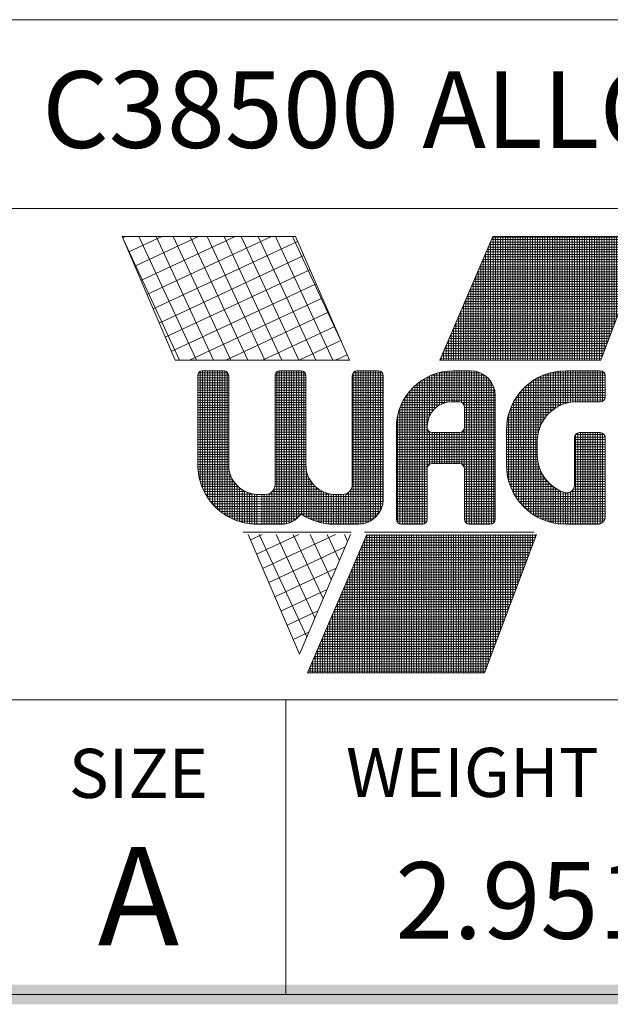
# Model space of a CAD drawing. Units: inches. Extents: x 51.31 to 56.2, y 111.93 to 115.72.
# Drawn here: x 54.22 to 54.56, y 112.06 to 112.63 of the extents above; entities that cross this region are included whole.
import ezdxf
from ezdxf.enums import TextEntityAlignment as Align

# ---------------------------------------------------------------- set-up
doc = ezdxf.new("R2010")
doc.units = ezdxf.units.IN
doc.header["$LTSCALE"] = 0.15
doc.header["$MEASUREMENT"] = 0
doc.layers.add('dim', color=1, linetype='Continuous', lineweight=9)

# ---------------------------------------------------------------- blocks, each defined once
blk = doc.blocks.new('*X81')
at = {"color": 0}
for p, q in [((3.2305, 6.6785), (3.2419, 6.6838)), ((3.4609, 6.1838), (3.2337, 6.671)), ((3.2551, 6.621), (3.3898, 6.6838)), ((3.2797, 6.5635), (3.5377, 6.6838)), ((3.5298, 6.1838), (3.2967, 6.6838)), ((3.3044, 6.5061), (3.6855, 6.6838)), ((3.329, 6.4486), (3.8334, 6.6838)), ((3.3536, 6.3911), (3.9383, 6.6637)), ((3.5988, 6.1838), (3.3656, 6.6838)), ((3.6678, 6.1838), (3.4346, 6.6838)), ((3.7367, 6.1838), (3.5036, 6.6838)), ((3.8057, 6.1838), (3.5725, 6.6838)), ((3.8746, 6.1838), (3.6415, 6.6838)), ((3.9436, 6.1838), (3.7104, 6.6838)), ((4.0126, 6.1838), (3.7794, 6.6838)), ((4.0815, 6.1838), (3.8484, 6.6838)), ((4.1098, 6.2711), (3.9173, 6.6838)), ((3.3783, 6.3336), (3.9633, 6.6065)), ((3.4029, 6.2762), (3.9884, 6.5492)), ((3.4275, 6.2187), (4.0134, 6.4919)), ((3.5006, 6.1838), (4.0384, 6.4346)), ((3.6485, 6.1838), (4.0634, 6.3773)), ((3.7964, 6.1838), (4.0884, 6.32)), ((3.9443, 6.1838), (4.1134, 6.2627)), ((4.0922, 6.1838), (4.1385, 6.2054))]:
    blk.add_line(p, q, dxfattribs=at)
blk = doc.blocks.new('*X82')
at = {"color": 0}
for p, q in [((3.7478, 5.4715), (3.7956, 5.4938)), ((3.7724, 5.414), (3.9434, 5.4938)), ((3.9756, 5.08), (3.7826, 5.4938)), ((3.797, 5.3566), (4.0913, 5.4938)), ((4.0086, 5.1571), (3.8516, 5.4938)), ((4.0416, 5.2341), (3.9205, 5.4938)), ((4.0747, 5.3112), (3.9895, 5.4938)), ((4.1077, 5.3882), (4.0585, 5.4938)), ((4.1407, 5.4653), (4.1274, 5.4938)), ((3.8216, 5.2991), (4.1314, 5.4435)), ((3.8463, 5.2416), (4.0944, 5.3573)), ((3.8709, 5.1841), (4.0575, 5.2711)), ((3.8955, 5.1267), (4.0206, 5.185)), ((3.9202, 5.0692), (3.9836, 5.0988)), ((3.9448, 5.0117), (3.9467, 5.0126))]:
    blk.add_line(p, q, dxfattribs=at)
blk = doc.blocks.new('*X85')
at = {"color": 0}
for p, q in [((3.5399, 6.1306), (3.6647, 6.1306)), ((3.5436, 6.1406), (3.6609, 6.1406)), ((3.549, 5.7029), (3.5489, 6.1456)), ((3.559, 5.6747), (3.5589, 6.1488)), ((3.569, 5.654), (3.5689, 6.1488)), ((3.579, 5.6373), (3.5789, 6.1488)), ((3.589, 5.6232), (3.5889, 6.1488)), ((3.599, 5.6109), (3.5989, 6.1488)), ((3.609, 5.6001), (3.6089, 6.1488)), ((3.619, 5.5906), (3.6189, 6.1488)), ((3.629, 5.5821), (3.6289, 6.1488)), ((3.639, 5.5744), (3.6389, 6.1488)), ((3.649, 5.5675), (3.6489, 6.1484)), ((3.659, 5.5614), (3.6589, 6.1429)), ((3.8524, 6.1307), (3.9772, 6.1307)), ((3.8562, 6.1407), (3.9734, 6.1407)), ((3.859, 5.5288), (3.8589, 6.1437)), ((3.869, 5.5288), (3.8689, 6.1485)), ((3.879, 5.5288), (3.8789, 6.1488)), ((3.889, 5.5295), (3.8889, 6.1488)), ((3.899, 5.5312), (3.8989, 6.1488)), ((3.909, 5.534), (3.9089, 6.1488)), ((3.919, 5.5379), (3.9189, 6.1488)), ((3.929, 5.5432), (3.9289, 6.1488)), ((3.939, 5.5501), (3.9389, 6.1488)), ((3.949, 5.5591), (3.9489, 6.1488)), ((3.959, 5.5692), (3.9589, 6.1487)), ((3.969, 5.5629), (3.9689, 6.1451)), ((4.1649, 6.1307), (4.2897, 6.1307)), ((4.1687, 6.1407), (4.2858, 6.1407)), ((4.169, 5.5288), (4.1689, 6.141)), ((4.179, 5.5288), (4.1789, 6.1479)), ((4.189, 5.5288), (4.1889, 6.1488)), ((4.199, 5.5292), (4.1989, 6.1488)), ((4.209, 5.5307), (4.2089, 6.1488)), ((4.219, 5.5332), (4.2189, 6.1488)), ((4.229, 5.5368), (4.2289, 6.1488)), ((4.239, 5.5418), (4.2389, 6.1488)), ((4.249, 5.5482), (4.2489, 6.1488)), ((4.259, 5.5567), (4.2589, 6.1488)), ((4.269, 5.5678), (4.2689, 6.1488)), ((4.279, 5.5837), (4.2789, 6.1466)), ((4.289, 5.6165), (4.2889, 6.1346)), ((3.5398, 6.1206), (3.6648, 6.1206)), ((3.5398, 6.1106), (3.6648, 6.1106)), ((3.5398, 6.1006), (3.6648, 6.1006)), ((3.5398, 6.0906), (3.6648, 6.0906)), ((3.8523, 6.1207), (3.9773, 6.1207)), ((3.8523, 6.1107), (3.9773, 6.1107)), ((3.8523, 6.1007), (3.9773, 6.1007)), ((3.8523, 6.0907), (3.9773, 6.0907)), ((4.1648, 6.1207), (4.2898, 6.1207)), ((4.1648, 6.1107), (4.2898, 6.1107)), ((4.1648, 6.1007), (4.2898, 6.1007)), ((4.1648, 6.0907), (4.2898, 6.0907)), ((3.5398, 6.0806), (3.6648, 6.0806)), ((3.5398, 6.0706), (3.6648, 6.0706)), ((3.5398, 6.0606), (3.6648, 6.0606)), ((3.5398, 6.0506), (3.6648, 6.0506)), ((3.8523, 6.0807), (3.9773, 6.0807)), ((3.8523, 6.0707), (3.9773, 6.0707)), ((3.8523, 6.0607), (3.9773, 6.0607)), ((3.8523, 6.0507), (3.9773, 6.0507)), ((4.1648, 6.0807), (4.2898, 6.0807)), ((4.1648, 6.0707), (4.2898, 6.0707)), ((4.1648, 6.0607), (4.2898, 6.0607)), ((4.1648, 6.0507), (4.2898, 6.0507)), ((3.5398, 6.0406), (3.6648, 6.0406)), ((3.5398, 6.0306), (3.6648, 6.0306)), ((3.5398, 6.0206), (3.6648, 6.0206)), ((3.5398, 6.0106), (3.6648, 6.0106)), ((3.8523, 6.0407), (3.9773, 6.0407)), ((3.8523, 6.0307), (3.9773, 6.0307)), ((3.8523, 6.0207), (3.9773, 6.0207)), ((3.8523, 6.0107), (3.9773, 6.0107)), ((4.1648, 6.0407), (4.2898, 6.0407)), ((4.1648, 6.0307), (4.2898, 6.0307)), ((4.1648, 6.0207), (4.2898, 6.0207)), ((4.1648, 6.0107), (4.2898, 6.0107)), ((3.5398, 6.0006), (3.6648, 6.0006)), ((3.5398, 5.9906), (3.6648, 5.9906)), ((3.5398, 5.9806), (3.6648, 5.9806)), ((3.5398, 5.9706), (3.6648, 5.9706)), ((3.8523, 6.0007), (3.9773, 6.0007)), ((3.8523, 5.9907), (3.9773, 5.9907)), ((3.8523, 5.9807), (3.9773, 5.9807)), ((3.8523, 5.9707), (3.9773, 5.9707)), ((4.1648, 6.0007), (4.2898, 6.0007)), ((4.1648, 5.9907), (4.2898, 5.9907)), ((4.1648, 5.9807), (4.2898, 5.9807)), ((4.1648, 5.9707), (4.2898, 5.9707)), ((3.5398, 5.9606), (3.6648, 5.9606)), ((3.5398, 5.9506), (3.6648, 5.9506)), ((3.5398, 5.9406), (3.6648, 5.9406)), ((3.5398, 5.9306), (3.6648, 5.9306)), ((3.8523, 5.9607), (3.9773, 5.9607)), ((3.8523, 5.9507), (3.9773, 5.9507)), ((3.8523, 5.9407), (3.9773, 5.9407)), ((3.8523, 5.9307), (3.9773, 5.9307)), ((4.1648, 5.9607), (4.2898, 5.9607)), ((4.1648, 5.9507), (4.2898, 5.9507)), ((4.1648, 5.9407), (4.2898, 5.9407)), ((4.1648, 5.9307), (4.2898, 5.9307)), ((3.5398, 5.9206), (3.6648, 5.9206)), ((3.5398, 5.9106), (3.6648, 5.9106)), ((3.5398, 5.9006), (3.6648, 5.9006)), ((3.8523, 5.9207), (3.9773, 5.9207)), ((3.8523, 5.9107), (3.9773, 5.9107)), ((3.8523, 5.9007), (3.9773, 5.9007)), ((3.8523, 5.8907), (3.9773, 5.8907)), ((4.1648, 5.9207), (4.2898, 5.9207)), ((4.1648, 5.9107), (4.2898, 5.9107)), ((4.1648, 5.9007), (4.2898, 5.9007)), ((4.1648, 5.8907), (4.2898, 5.8907)), ((3.5398, 5.8906), (3.6648, 5.8906)), ((3.5398, 5.8806), (3.6648, 5.8806)), ((3.5398, 5.8706), (3.6648, 5.8706)), ((3.5398, 5.8606), (3.6648, 5.8606)), ((3.8523, 5.8807), (3.9773, 5.8807)), ((3.8523, 5.8707), (3.9773, 5.8707)), ((3.8523, 5.8607), (3.9773, 5.8607)), ((4.1648, 5.8807), (4.2898, 5.8807)), ((4.1648, 5.8707), (4.2898, 5.8707)), ((4.1648, 5.8607), (4.2898, 5.8607)), ((3.5398, 5.8506), (3.6648, 5.8506)), ((3.5398, 5.8406), (3.6648, 5.8406)), ((3.5398, 5.8306), (3.6648, 5.8306)), ((3.5398, 5.8206), (3.6648, 5.8206)), ((3.8523, 5.8507), (3.9773, 5.8507)), ((3.8523, 5.8407), (3.9773, 5.8407)), ((3.8523, 5.8307), (3.9773, 5.8307)), ((3.8523, 5.8207), (3.9773, 5.8207)), ((4.1648, 5.8507), (4.2898, 5.8507)), ((4.1648, 5.8407), (4.2898, 5.8407)), ((4.1648, 5.8307), (4.2898, 5.8307)), ((4.1648, 5.8207), (4.2898, 5.8207)), ((3.5398, 5.8106), (3.6648, 5.8106)), ((3.5398, 5.8006), (3.6648, 5.8006)), ((3.5398, 5.7906), (3.6648, 5.7906)), ((3.5398, 5.7806), (3.6648, 5.7806)), ((3.8523, 5.8107), (3.9773, 5.8107)), ((3.8523, 5.8007), (3.9773, 5.8007)), ((3.8523, 5.7907), (3.9773, 5.7907)), ((3.8523, 5.7807), (3.9773, 5.7807)), ((4.1648, 5.8107), (4.2898, 5.8107)), ((4.1648, 5.8007), (4.2898, 5.8007)), ((4.1648, 5.7907), (4.2898, 5.7907)), ((4.1648, 5.7807), (4.2898, 5.7807)), ((3.5398, 5.7706), (3.6648, 5.7706)), ((3.5399, 5.7606), (3.6651, 5.7606)), ((3.5405, 5.7506), (3.6662, 5.7506)), ((3.5414, 5.7406), (3.6681, 5.7406)), ((3.669, 5.5559), (3.669, 5.7373)), ((3.8523, 5.7707), (3.9773, 5.7707)), ((3.8523, 5.7607), (3.9776, 5.7607)), ((3.8523, 5.7507), (3.9787, 5.7507)), ((3.8523, 5.7407), (3.9806, 5.7407)), ((3.979, 5.5572), (3.979, 5.7486)), ((4.1648, 5.7707), (4.2898, 5.7707)), ((4.1648, 5.7607), (4.2898, 5.7607)), ((4.1648, 5.7507), (4.2898, 5.7507)), ((4.1648, 5.7407), (4.2898, 5.7407)), ((3.5428, 5.7306), (3.671, 5.7306)), ((3.5447, 5.7206), (3.6749, 5.7206)), ((3.5469, 5.7106), (3.6798, 5.7106)), ((3.5497, 5.7006), (3.686, 5.7006)), ((3.679, 5.551), (3.679, 5.7121)), ((3.689, 5.5466), (3.689, 5.6965)), ((3.8523, 5.7307), (3.9835, 5.7307)), ((3.8523, 5.7207), (3.9873, 5.7207)), ((3.8523, 5.7107), (3.9923, 5.7107)), ((3.8523, 5.7007), (3.9985, 5.7007)), ((3.989, 5.5522), (3.989, 5.7171)), ((3.999, 5.5477), (3.999, 5.6999)), ((4.1648, 5.7307), (4.2898, 5.7307)), ((4.1648, 5.7207), (4.2898, 5.7207)), ((4.1648, 5.7107), (4.2898, 5.7107)), ((4.1648, 5.7007), (4.2898, 5.7007)), ((3.5529, 5.6906), (3.6937, 5.6906)), ((3.5566, 5.6806), (3.7034, 5.6806)), ((3.5608, 5.6706), (3.7157, 5.6706)), ((3.5655, 5.6606), (3.7328, 5.6607)), ((3.699, 5.5428), (3.699, 5.6849)), ((3.709, 5.5395), (3.709, 5.6757)), ((3.719, 5.5366), (3.719, 5.6684)), ((3.729, 5.5342), (3.729, 5.6625)), ((3.739, 5.5323), (3.739, 5.6579)), ((3.749, 5.5308), (3.749, 5.6543)), ((3.829, 5.5288), (3.829, 5.6525)), ((3.839, 5.5288), (3.839, 5.659)), ((3.8407, 5.6607), (4.0452, 5.6607)), ((3.8479, 5.6707), (4.0282, 5.6707)), ((3.849, 5.5288), (3.849, 5.673)), ((3.8514, 5.6807), (4.0158, 5.6807)), ((3.8523, 5.6907), (4.0062, 5.6907)), ((4.009, 5.5437), (4.009, 5.6875)), ((4.019, 5.5403), (4.019, 5.6778)), ((4.029, 5.5373), (4.029, 5.6701)), ((4.039, 5.5348), (4.039, 5.6639)), ((4.049, 5.5327), (4.049, 5.6589)), ((4.059, 5.5311), (4.059, 5.6551)), ((4.069, 5.5299), (4.069, 5.6522)), ((4.149, 5.5288), (4.149, 5.657)), ((4.1533, 5.6607), (4.2898, 5.6607)), ((4.159, 5.5288), (4.159, 5.6681)), ((4.1605, 5.6707), (4.2898, 5.6707)), ((4.164, 5.6807), (4.2898, 5.6807)), ((4.1648, 5.6907), (4.2898, 5.6907)), ((3.5709, 5.6506), (3.7637, 5.6507)), ((3.5769, 5.6406), (4.2898, 5.6407)), ((3.5835, 5.6306), (4.2898, 5.6307)), ((3.591, 5.6206), (4.2895, 5.6207)), ((3.759, 5.5297), (3.759, 5.6516)), ((3.769, 5.529), (3.769, 5.6498)), ((3.779, 5.5288), (3.779, 5.6489)), ((3.799, 5.5288), (3.799, 5.6488)), ((3.809, 5.5288), (3.809, 5.6488)), ((3.819, 5.5288), (3.819, 5.6494)), ((3.8244, 5.6507), (4.0759, 5.6507)), ((4.079, 5.5292), (4.079, 5.6502)), ((4.089, 5.5288), (4.089, 5.6491)), ((4.099, 5.5288), (4.099, 5.6488)), ((4.109, 5.5288), (4.109, 5.6488)), ((4.119, 5.5288), (4.119, 5.6488)), ((4.129, 5.5288), (4.129, 5.649)), ((4.137, 5.6507), (4.2898, 5.6507)), ((4.139, 5.5288), (4.139, 5.6514)), ((3.5993, 5.6106), (4.2881, 5.6107)), ((3.6085, 5.6006), (4.2858, 5.6007)), ((3.619, 5.5906), (4.2823, 5.5907)), ((3.6308, 5.5806), (4.2775, 5.5807)), ((3.6444, 5.5706), (4.2712, 5.5707)), ((3.6603, 5.5606), (3.9505, 5.5607)), ((3.6797, 5.5506), (3.9397, 5.5507)), ((3.7053, 5.5406), (3.9246, 5.5407)), ((3.9728, 5.5607), (4.2631, 5.5607)), ((3.9922, 5.5507), (4.2523, 5.5507)), ((4.0177, 5.5407), (4.2372, 5.5407)), ((3.75, 5.5307), (3.8966, 5.5307)), ((4.0621, 5.5307), (4.2094, 5.5307))]:
    blk.add_line(p, q, dxfattribs=at)
blk = doc.blocks.new('*X86')
at = {"color": 0}
for p, q in [((4.4555, 6.1308), (4.672, 6.1308)), ((4.459, 5.9827), (4.4589, 6.1322)), ((4.469, 5.9944), (4.4689, 6.1359)), ((4.479, 6.0032), (4.4789, 6.1392)), ((4.4846, 6.1408), (4.6539, 6.1408)), ((4.489, 6.0099), (4.4889, 6.1419)), ((4.499, 6.0151), (4.4989, 6.1442)), ((4.5089, 6.0189), (4.5089, 6.146)), ((4.5189, 6.0216), (4.5189, 6.1473)), ((4.5289, 6.0232), (4.5289, 6.1483)), ((4.5389, 6.0238), (4.5389, 6.1487)), ((4.5489, 6.0238), (4.5489, 6.1488)), ((4.5589, 6.0238), (4.5589, 6.1488)), ((4.5689, 6.0238), (4.5689, 6.1488)), ((4.5789, 6.0216), (4.5789, 6.1488)), ((4.589, 6.0095), (4.5889, 6.1488)), ((4.599, 5.5319), (4.5989, 6.1488)), ((4.609, 5.5288), (4.6089, 6.1488)), ((4.619, 5.5288), (4.6189, 6.1487)), ((4.629, 5.5288), (4.6289, 6.1478)), ((4.639, 5.5288), (4.6389, 6.1458)), ((4.649, 5.5288), (4.6489, 6.1428)), ((4.659, 5.5288), (4.6589, 6.1385)), ((4.669, 5.5288), (4.6689, 6.1329)), ((4.392, 6.0908), (4.7055, 6.0908)), ((4.399, 5.5288), (4.3989, 6.0966)), ((4.4041, 6.1008), (4.7002, 6.1008)), ((4.409, 5.5288), (4.4089, 6.1044)), ((4.4181, 6.1108), (4.6932, 6.1108)), ((4.419, 5.5288), (4.4189, 6.1113)), ((4.429, 5.5311), (4.4289, 6.1175)), ((4.4348, 6.1208), (4.6842, 6.1208)), ((4.439, 5.5434), (4.4389, 6.123)), ((4.449, 5.9657), (4.4489, 6.1279)), ((4.679, 5.5288), (4.6789, 6.1255)), ((4.689, 5.5288), (4.6889, 6.1159)), ((4.699, 5.5293), (4.6989, 6.1028)), ((4.3564, 6.0508), (4.7148, 6.0508)), ((4.359, 5.5288), (4.3589, 6.0543)), ((4.3638, 6.0608), (4.7141, 6.0608)), ((4.369, 5.5288), (4.3689, 6.0671)), ((4.3721, 6.0708), (4.7123, 6.0708)), ((4.379, 5.5288), (4.3789, 6.0782)), ((4.3815, 6.0808), (4.7095, 6.0808)), ((4.389, 5.5288), (4.3889, 6.088)), ((4.709, 5.5348), (4.7089, 6.0825)), ((4.334, 6.0108), (4.4904, 6.0108)), ((4.3386, 6.0208), (4.5154, 6.0208)), ((4.339, 5.5288), (4.3389, 6.0214)), ((4.3439, 6.0308), (4.7148, 6.0308)), ((4.349, 5.5288), (4.3489, 6.0394)), ((4.3498, 6.0408), (4.7148, 6.0408)), ((4.5803, 6.0208), (4.7148, 6.0208)), ((4.5885, 6.0108), (4.7148, 6.0108)), ((4.3207, 5.9708), (4.4515, 5.9708)), ((4.3233, 5.9808), (4.4576, 5.9808)), ((4.3263, 5.9908), (4.4655, 5.9908)), ((4.329, 5.5296), (4.329, 5.9983)), ((4.3299, 6.0008), (4.476, 6.0008)), ((4.5898, 6.0008), (4.7148, 6.0008)), ((4.5898, 5.9908), (4.7148, 5.9908)), ((4.5898, 5.9808), (4.7148, 5.9808)), ((4.5898, 5.9708), (4.7148, 5.9708)), ((4.3151, 5.9308), (4.44, 5.9308)), ((4.3158, 5.9408), (4.4412, 5.9408)), ((4.317, 5.9508), (4.4435, 5.9508)), ((4.3186, 5.9608), (4.4469, 5.9608)), ((4.319, 5.5365), (4.319, 5.9624)), ((4.5898, 5.9608), (4.7148, 5.9608)), ((4.5898, 5.9508), (4.7148, 5.9508)), ((4.5898, 5.9408), (4.7148, 5.9408)), ((4.5898, 5.9308), (4.7148, 5.9308)), ((4.3148, 5.9208), (4.4398, 5.9208)), ((4.3148, 5.9108), (4.4415, 5.9108)), ((4.3148, 5.9008), (4.4511, 5.9008)), ((4.3148, 5.8908), (4.7148, 5.8908)), ((4.449, 5.7706), (4.449, 5.902)), ((4.459, 5.7738), (4.459, 5.8988)), ((4.469, 5.7738), (4.469, 5.8988)), ((4.479, 5.7738), (4.479, 5.8988)), ((4.489, 5.7738), (4.489, 5.8988)), ((4.499, 5.7738), (4.499, 5.8988)), ((4.509, 5.7738), (4.509, 5.8988)), ((4.519, 5.7738), (4.519, 5.8988)), ((4.529, 5.7738), (4.529, 5.8988)), ((4.539, 5.7738), (4.539, 5.8988)), ((4.549, 5.7738), (4.549, 5.8988)), ((4.559, 5.7738), (4.559, 5.8988)), ((4.569, 5.7738), (4.569, 5.8988)), ((4.5785, 5.9008), (4.7148, 5.9008)), ((4.579, 5.7715), (4.579, 5.901)), ((4.5881, 5.9108), (4.7148, 5.9108)), ((4.589, 5.7593), (4.589, 5.9132)), ((4.5898, 5.9208), (4.7148, 5.9208)), ((4.3148, 5.8808), (4.7148, 5.8808)), ((4.3148, 5.8708), (4.7148, 5.8708)), ((4.3148, 5.8608), (4.7148, 5.8608)), ((4.3148, 5.8508), (4.7148, 5.8508)), ((4.3148, 5.8408), (4.7148, 5.8408)), ((4.3148, 5.8308), (4.7148, 5.8308)), ((4.3148, 5.8208), (4.7148, 5.8208)), ((4.3148, 5.8108), (4.7148, 5.8108)), ((4.3148, 5.8008), (4.7148, 5.8008)), ((4.3148, 5.7908), (4.7148, 5.7908)), ((4.3148, 5.7808), (4.7148, 5.7808)), ((4.3148, 5.7708), (4.4492, 5.7708)), ((4.3148, 5.7608), (4.441, 5.7608)), ((4.3148, 5.7508), (4.4398, 5.7508)), ((4.3148, 5.7408), (4.4398, 5.7408)), ((4.5803, 5.7708), (4.7148, 5.7708)), ((4.5885, 5.7608), (4.7148, 5.7608)), ((4.5898, 5.7508), (4.7148, 5.7508)), ((4.5898, 5.7408), (4.7148, 5.7408)), ((4.3148, 5.7308), (4.4398, 5.7308)), ((4.3148, 5.7208), (4.4398, 5.7208)), ((4.3148, 5.7108), (4.4398, 5.7108)), ((4.3148, 5.7008), (4.4398, 5.7008)), ((4.5898, 5.7308), (4.7148, 5.7308)), ((4.5898, 5.7208), (4.7148, 5.7208)), ((4.5898, 5.7108), (4.7148, 5.7108)), ((4.5898, 5.7008), (4.7148, 5.7008)), ((4.3148, 5.6908), (4.4398, 5.6908)), ((4.3148, 5.6808), (4.4398, 5.6808)), ((4.3148, 5.6708), (4.4398, 5.6708)), ((4.3148, 5.6608), (4.4398, 5.6608)), ((4.5898, 5.6908), (4.7148, 5.6908)), ((4.5898, 5.6808), (4.7148, 5.6808)), ((4.5898, 5.6708), (4.7148, 5.6708)), ((4.5898, 5.6608), (4.7148, 5.6608)), ((4.3148, 5.6508), (4.4398, 5.6508)), ((4.3148, 5.6408), (4.4398, 5.6408)), ((4.3148, 5.6308), (4.4398, 5.6308)), ((4.3148, 5.6208), (4.4398, 5.6208)), ((4.5898, 5.6508), (4.7148, 5.6508)), ((4.5898, 5.6408), (4.7148, 5.6408)), ((4.5898, 5.6308), (4.7148, 5.6308)), ((4.5898, 5.6208), (4.7148, 5.6208)), ((4.3148, 5.6108), (4.4398, 5.6108)), ((4.3148, 5.6008), (4.4398, 5.6008)), ((4.3148, 5.5908), (4.4398, 5.5908)), ((4.3148, 5.5808), (4.4398, 5.5808)), ((4.5898, 5.6108), (4.7148, 5.6108)), ((4.5898, 5.6008), (4.7148, 5.6008)), ((4.5898, 5.5908), (4.7148, 5.5908)), ((4.5898, 5.5808), (4.7148, 5.5808)), ((4.3148, 5.5708), (4.4398, 5.5708)), ((4.3148, 5.5608), (4.4398, 5.5608)), ((4.3148, 5.5508), (4.4398, 5.5508)), ((4.3165, 5.5408), (4.4381, 5.5408)), ((4.5898, 5.5708), (4.7148, 5.5708)), ((4.5898, 5.5608), (4.7148, 5.5608)), ((4.5898, 5.5508), (4.7148, 5.5508)), ((4.5914, 5.5408), (4.7131, 5.5408)), ((4.3262, 5.5308), (4.4284, 5.5308)), ((4.6011, 5.5308), (4.7035, 5.5308))]:
    blk.add_line(p, q, dxfattribs=at)
blk = doc.blocks.new('*X87')
at = {"color": 0}
for p, q in [((4.8887, 6.1309), (5.1397, 6.1309)), ((4.889, 5.9484), (4.8889, 6.1309)), ((4.899, 5.9626), (4.8989, 6.1348)), ((4.909, 5.9742), (4.9089, 6.1381)), ((4.9186, 6.1409), (5.1357, 6.1409)), ((4.919, 5.9838), (4.9189, 6.141)), ((4.929, 5.9919), (4.9289, 6.1433)), ((4.939, 5.9988), (4.9389, 6.1453)), ((4.949, 6.0047), (4.9489, 6.1468)), ((4.959, 6.0096), (4.9589, 6.1479)), ((4.969, 6.0137), (4.9689, 6.1486)), ((4.9789, 6.0171), (4.9789, 6.1488)), ((4.9889, 6.0197), (4.9889, 6.1488)), ((4.9989, 6.0217), (4.9989, 6.1488)), ((5.0089, 6.023), (5.0089, 6.1488)), ((5.0189, 6.0237), (5.0189, 6.1488)), ((5.0289, 6.0238), (5.0289, 6.1488)), ((5.0389, 6.0238), (5.0389, 6.1488)), ((5.0489, 6.0238), (5.0489, 6.1488)), ((5.0589, 6.0238), (5.0589, 6.1488)), ((5.0689, 6.0238), (5.0689, 6.1488)), ((5.0789, 6.0238), (5.0789, 6.1488)), ((5.0889, 6.0238), (5.0889, 6.1488)), ((5.0989, 6.0238), (5.0989, 6.1488)), ((5.1089, 6.0238), (5.1089, 6.1488)), ((5.1189, 6.0238), (5.1189, 6.1488)), ((5.1289, 6.026), (5.1289, 6.1466)), ((5.1389, 6.0381), (5.1389, 6.1346)), ((4.8234, 6.0908), (5.1398, 6.0909)), ((4.829, 5.5821), (4.8289, 6.0955)), ((4.8358, 6.1008), (5.1398, 6.1009)), ((4.839, 5.5744), (4.8389, 6.1031)), ((4.849, 5.5675), (4.8489, 6.11)), ((4.8503, 6.1108), (5.1398, 6.1109)), ((4.859, 5.5614), (4.8589, 6.1162)), ((4.8674, 6.1208), (5.1398, 6.1209)), ((4.869, 5.9002), (4.8689, 6.1217)), ((4.879, 5.9297), (4.8789, 6.1266)), ((4.7863, 6.0508), (5.1398, 6.0509)), ((4.789, 5.6232), (4.7889, 6.0543)), ((4.7941, 6.0608), (5.1398, 6.0609)), ((4.799, 5.6109), (4.7989, 6.0666)), ((4.8027, 6.0708), (5.1398, 6.0709)), ((4.809, 5.6001), (4.8089, 6.0774)), ((4.8124, 6.0808), (5.1398, 6.0809)), ((4.819, 5.5906), (4.8189, 6.0869)), ((4.7625, 6.0108), (4.9618, 6.0109)), ((4.7675, 6.0208), (4.9943, 6.0209)), ((4.769, 5.654), (4.7689, 6.0235)), ((4.7731, 6.0308), (5.1351, 6.0309)), ((4.779, 5.6373), (4.7789, 6.0402)), ((4.7794, 6.0408), (5.1396, 6.0409)), ((4.7479, 5.9708), (4.9059, 5.9709)), ((4.749, 5.7029), (4.749, 5.9745)), ((4.7508, 5.9808), (4.9157, 5.9809)), ((4.7542, 5.9908), (4.9275, 5.9909)), ((4.7581, 6.0008), (4.9422, 6.0009)), ((4.759, 5.6747), (4.759, 6.0028)), ((4.7408, 5.9308), (4.8795, 5.9309)), ((4.7419, 5.9408), (4.8846, 5.9409)), ((4.7435, 5.9508), (4.8905, 5.9509)), ((4.7455, 5.9608), (4.8976, 5.9609)), ((4.7398, 5.9108), (4.8719, 5.9109)), ((4.7398, 5.9008), (4.8691, 5.9008)), ((4.7398, 5.8908), (4.8671, 5.8908)), ((4.7401, 5.9208), (4.8753, 5.9209)), ((5.0188, 5.8909), (5.1357, 5.8909)), ((5.019, 5.5288), (5.019, 5.8911)), ((5.029, 5.5288), (5.029, 5.8979)), ((5.039, 5.5288), (5.039, 5.8988)), ((5.049, 5.5288), (5.049, 5.8988)), ((5.059, 5.5288), (5.059, 5.8988)), ((5.069, 5.5288), (5.069, 5.8988)), ((5.079, 5.5288), (5.079, 5.8988)), ((5.089, 5.5288), (5.089, 5.8988)), ((5.099, 5.5288), (5.099, 5.8988)), ((5.109, 5.5288), (5.109, 5.8988)), ((5.119, 5.5303), (5.119, 5.8988)), ((5.129, 5.5358), (5.129, 5.8966)), ((4.7398, 5.8808), (4.8657, 5.8808)), ((4.7398, 5.8708), (4.8649, 5.8708)), ((4.7398, 5.8608), (4.8648, 5.8608)), ((5.0148, 5.8709), (5.1398, 5.8709)), ((5.0148, 5.8609), (5.1398, 5.8609)), ((5.0148, 5.8509), (5.1398, 5.8509)), ((5.0149, 5.8809), (5.1397, 5.8809)), ((5.139, 5.5521), (5.139, 5.8844)), ((4.7398, 5.8508), (4.8648, 5.8508)), ((4.7398, 5.8408), (4.8648, 5.8408)), ((4.7398, 5.8308), (4.8648, 5.8308)), ((4.7398, 5.8208), (4.8648, 5.8208)), ((5.0148, 5.8409), (5.1398, 5.8409)), ((5.0148, 5.8309), (5.1398, 5.8309)), ((5.0148, 5.8209), (5.1398, 5.8209)), ((4.7398, 5.8108), (4.8648, 5.8108)), ((4.7398, 5.8008), (4.865, 5.8008)), ((4.7398, 5.7908), (4.8658, 5.7908)), ((4.7398, 5.7808), (4.8672, 5.7808)), ((4.869, 5.5559), (4.869, 5.7723)), ((5.0148, 5.8109), (5.1398, 5.8109)), ((5.0148, 5.8009), (5.1398, 5.8009)), ((5.0148, 5.7909), (5.1398, 5.7909)), ((5.0148, 5.7809), (5.1398, 5.7809)), ((4.7398, 5.7708), (4.8693, 5.7708)), ((4.7399, 5.7608), (4.8721, 5.7609)), ((4.7405, 5.7508), (4.8756, 5.7509)), ((4.7414, 5.7408), (4.8799, 5.7409)), ((4.879, 5.551), (4.879, 5.7429)), ((5.0148, 5.7709), (5.1398, 5.7709)), ((5.0148, 5.7609), (5.1398, 5.7609)), ((5.0148, 5.7509), (5.1398, 5.7509)), ((5.0148, 5.7409), (5.1398, 5.7409)), ((4.7428, 5.7308), (4.885, 5.7309)), ((4.7446, 5.7208), (4.8911, 5.7209)), ((4.7469, 5.7108), (4.8983, 5.7109)), ((4.7496, 5.7008), (4.9067, 5.7009)), ((4.889, 5.5466), (4.889, 5.7242)), ((4.899, 5.5428), (4.899, 5.7099)), ((4.909, 5.5395), (4.909, 5.6984)), ((5.0148, 5.7309), (5.1398, 5.7309)), ((5.0148, 5.7209), (5.1398, 5.7209)), ((5.0148, 5.7109), (5.1398, 5.7109)), ((5.0148, 5.7009), (5.1398, 5.7009)), ((4.7528, 5.6908), (4.9167, 5.6909)), ((4.7565, 5.6808), (4.9287, 5.6809)), ((4.7607, 5.6708), (4.9437, 5.6709)), ((4.7654, 5.6608), (4.9638, 5.6609)), ((4.919, 5.5366), (4.919, 5.6887)), ((4.929, 5.5342), (4.929, 5.6806)), ((4.939, 5.5323), (4.939, 5.6737)), ((4.949, 5.5308), (4.949, 5.6679)), ((4.959, 5.5297), (4.959, 5.6629)), ((4.969, 5.529), (4.969, 5.6588)), ((4.979, 5.5288), (4.979, 5.6557)), ((4.989, 5.5288), (4.989, 5.6554)), ((4.999, 5.5288), (4.999, 5.6587)), ((5.0025, 5.6609), (5.1398, 5.6609)), ((5.009, 5.5288), (5.009, 5.6674)), ((5.0112, 5.6709), (5.1398, 5.6709)), ((5.0145, 5.6809), (5.1398, 5.6809)), ((5.0148, 5.6909), (5.1398, 5.6909)), ((4.7708, 5.6508), (5.1398, 5.6509)), ((4.7767, 5.6408), (5.1398, 5.6409)), ((4.7834, 5.6308), (5.1398, 5.6309)), ((4.7908, 5.6208), (5.1398, 5.6209)), ((4.7991, 5.6108), (5.1398, 5.6109)), ((4.8083, 5.6008), (5.1398, 5.6009)), ((4.8187, 5.5908), (5.1398, 5.5909)), ((4.8305, 5.5808), (5.1398, 5.5809)), ((4.8441, 5.5708), (5.1398, 5.5709)), ((4.86, 5.5608), (5.1398, 5.5609)), ((4.8793, 5.5509), (5.1387, 5.5509)), ((4.9047, 5.5409), (5.1339, 5.5409)), ((4.9484, 5.5309), (5.1208, 5.5309))]:
    blk.add_line(p, q, dxfattribs=at)
blk = doc.blocks.new('*X91')
at = {"color": 0}
for p, q in [((4.7141, 6.6508), (5.3408, 6.6509)), ((4.7184, 6.6608), (5.3446, 6.6609)), ((4.7189, 6.1838), (4.7188, 6.662)), ((4.7226, 6.6708), (5.3484, 6.6709)), ((4.7269, 6.6808), (5.3521, 6.6809)), ((4.7289, 6.1838), (4.7288, 6.6838)), ((4.7389, 6.1838), (4.7388, 6.6838)), ((4.7489, 6.1838), (4.7488, 6.6838)), ((4.7589, 6.1838), (4.7588, 6.6838)), ((4.7689, 6.1838), (4.7688, 6.6838)), ((4.7789, 6.1838), (4.7788, 6.6838)), ((4.7889, 6.1838), (4.7888, 6.6838)), ((4.7989, 6.1838), (4.7988, 6.6838)), ((4.8089, 6.1838), (4.8088, 6.6838)), ((4.8189, 6.1838), (4.8188, 6.6838)), ((4.8289, 6.1838), (4.8288, 6.6838)), ((4.8389, 6.1838), (4.8388, 6.6838)), ((4.8489, 6.1838), (4.8488, 6.6838)), ((4.8589, 6.1838), (4.8588, 6.6838)), ((4.8689, 6.1838), (4.8688, 6.6838)), ((4.8789, 6.1838), (4.8788, 6.6838)), ((4.8889, 6.1838), (4.8888, 6.6838)), ((4.8989, 6.1838), (4.8988, 6.6838)), ((4.9089, 6.1838), (4.9088, 6.6838)), ((4.9189, 6.1838), (4.9188, 6.6838)), ((4.9289, 6.1838), (4.9288, 6.6838)), ((4.9389, 6.1838), (4.9388, 6.6838)), ((4.9489, 6.1838), (4.9488, 6.6838)), ((4.9589, 6.1838), (4.9588, 6.6838)), ((4.9689, 6.1838), (4.9688, 6.6838)), ((4.9789, 6.1838), (4.9788, 6.6838)), ((4.9889, 6.1838), (4.9888, 6.6838)), ((4.9989, 6.1838), (4.9988, 6.6838)), ((5.0089, 6.1838), (5.0088, 6.6838)), ((5.0189, 6.1838), (5.0188, 6.6838)), ((5.0289, 6.1838), (5.0288, 6.6838)), ((5.0389, 6.1838), (5.0388, 6.6838)), ((5.0489, 6.1838), (5.0488, 6.6838)), ((5.0589, 6.1838), (5.0588, 6.6838)), ((5.0689, 6.1838), (5.0688, 6.6838)), ((5.0789, 6.1838), (5.0788, 6.6838)), ((5.0889, 6.1838), (5.0888, 6.6838)), ((5.0989, 6.1838), (5.0988, 6.6838)), ((5.1089, 6.1838), (5.1088, 6.6838)), ((5.1189, 6.1838), (5.1188, 6.6838)), ((5.1289, 6.1838), (5.1288, 6.6838)), ((5.1389, 6.1838), (5.1388, 6.6838)), ((5.1489, 6.1838), (5.1488, 6.6838)), ((5.1589, 6.1838), (5.1588, 6.6838)), ((5.1689, 6.1948), (5.1688, 6.6838)), ((5.1789, 6.2213), (5.1788, 6.6838)), ((5.1889, 6.2478), (5.1888, 6.6838)), ((5.1989, 6.2744), (5.1988, 6.6838)), ((5.2089, 6.3009), (5.2088, 6.6838)), ((5.2189, 6.3274), (5.2188, 6.6838)), ((5.2289, 6.3539), (5.2288, 6.6838)), ((5.2389, 6.3805), (5.2388, 6.6838)), ((5.2489, 6.407), (5.2488, 6.6838)), ((5.2589, 6.4335), (5.2588, 6.6838)), ((5.2689, 6.46), (5.2688, 6.6838)), ((5.2789, 6.4866), (5.2788, 6.6838)), ((5.2889, 6.5131), (5.2888, 6.6838)), ((5.2989, 6.5396), (5.2988, 6.6838)), ((5.3089, 6.5661), (5.3088, 6.6838)), ((5.3188, 6.5926), (5.3188, 6.6838)), ((5.3288, 6.6192), (5.3288, 6.6838)), ((5.3388, 6.6457), (5.3388, 6.6838)), ((5.3488, 6.6722), (5.3488, 6.6838)), ((4.6969, 6.6108), (5.3257, 6.6109)), ((4.6989, 6.1838), (4.6988, 6.6153)), ((4.7012, 6.6208), (5.3295, 6.6209)), ((4.7055, 6.6308), (5.3333, 6.6309)), ((4.7089, 6.1838), (4.7088, 6.6386)), ((4.7098, 6.6408), (5.337, 6.6409)), ((4.6789, 6.1838), (4.6789, 6.5687)), ((4.6798, 6.5708), (5.3107, 6.5709)), ((4.6841, 6.5808), (5.3144, 6.5809)), ((4.6884, 6.5908), (5.3182, 6.5909)), ((4.6889, 6.1838), (4.6888, 6.592)), ((4.6926, 6.6008), (5.322, 6.6009)), ((4.6626, 6.5308), (5.2956, 6.5309)), ((4.6669, 6.5408), (5.2994, 6.5409)), ((4.6689, 6.1838), (4.6689, 6.5453)), ((4.6712, 6.5508), (5.3031, 6.5509)), ((4.6755, 6.5608), (5.3069, 6.5609)), ((4.6455, 6.4908), (5.2805, 6.4909)), ((4.6489, 6.1838), (4.6489, 6.4987)), ((4.6498, 6.5008), (5.2843, 6.5009)), ((4.6541, 6.5108), (5.2881, 6.5109)), ((4.6583, 6.5208), (5.2918, 6.5209)), ((4.6589, 6.1838), (4.6589, 6.522)), ((4.6283, 6.4508), (5.2654, 6.4509)), ((4.6289, 6.1838), (4.6289, 6.452)), ((4.6326, 6.4608), (5.2692, 6.4609)), ((4.6369, 6.4708), (5.273, 6.4709)), ((4.6389, 6.1838), (4.6389, 6.4754)), ((4.6412, 6.4808), (5.2767, 6.4809)), ((4.6112, 6.4108), (5.2504, 6.4109)), ((4.6155, 6.4208), (5.2541, 6.4209)), ((4.6189, 6.1838), (4.6189, 6.4287)), ((4.6198, 6.4308), (5.2579, 6.4309)), ((4.6241, 6.4408), (5.2617, 6.4409)), ((4.5941, 6.3708), (5.2353, 6.3709)), ((4.5983, 6.3808), (5.2391, 6.3809)), ((4.5989, 6.1838), (4.5989, 6.3821)), ((4.6026, 6.3908), (5.2428, 6.3909)), ((4.6069, 6.4008), (5.2466, 6.4009)), ((4.6089, 6.1838), (4.6089, 6.4054)), ((4.5769, 6.3308), (5.2202, 6.3309)), ((4.5789, 6.1838), (4.5789, 6.3354)), ((4.5812, 6.3408), (5.224, 6.3409)), ((4.5855, 6.3508), (5.2278, 6.3509)), ((4.5889, 6.1838), (4.5889, 6.3587)), ((4.5898, 6.3608), (5.2315, 6.3609)), ((4.5589, 6.1838), (4.5589, 6.2888)), ((4.5598, 6.2908), (5.2051, 6.2909)), ((4.5641, 6.3008), (5.2089, 6.3009)), ((4.5683, 6.3108), (5.2127, 6.3109)), ((4.5689, 6.1838), (4.5689, 6.3121)), ((4.5726, 6.3208), (5.2164, 6.3209)), ((4.5426, 6.2508), (5.1901, 6.2509)), ((4.5469, 6.2608), (5.1938, 6.2609)), ((4.5489, 6.1838), (4.5489, 6.2654)), ((4.5512, 6.2708), (5.1976, 6.2709)), ((4.5555, 6.2808), (5.2014, 6.2809)), ((4.5255, 6.2108), (5.175, 6.2109)), ((4.5289, 6.1838), (4.5289, 6.2188)), ((4.5298, 6.2208), (5.1788, 6.2209)), ((4.5341, 6.2308), (5.1825, 6.2309)), ((4.5383, 6.2408), (5.1863, 6.2409)), ((4.5389, 6.1838), (4.5389, 6.2421)), ((4.5169, 6.1908), (5.1675, 6.1909)), ((4.5189, 6.1838), (4.5189, 6.1955)), ((4.5212, 6.2008), (5.1712, 6.2009))]:
    blk.add_line(p, q, dxfattribs=at)
blk = doc.blocks.new('*X92')
at = {"color": 0}
for p, q in [((4.2191, 4.9338), (4.219, 5.4938)), ((4.2291, 4.9338), (4.229, 5.4938)), ((4.2391, 4.9338), (4.239, 5.4938)), ((4.2491, 4.9338), (4.249, 5.4938)), ((4.2591, 4.9338), (4.259, 5.4938)), ((4.2691, 4.9338), (4.269, 5.4938)), ((4.2791, 4.9338), (4.279, 5.4938)), ((4.2891, 4.9338), (4.289, 5.4938)), ((4.2991, 4.9338), (4.299, 5.4938)), ((4.3091, 4.9338), (4.309, 5.4938)), ((4.3191, 4.9338), (4.319, 5.4938)), ((4.3291, 4.9338), (4.329, 5.4938)), ((4.3391, 4.9338), (4.339, 5.4938)), ((4.3491, 4.9338), (4.349, 5.4938)), ((4.3591, 4.9338), (4.359, 5.4938)), ((4.3691, 4.9338), (4.369, 5.4938)), ((4.3791, 4.9338), (4.379, 5.4938)), ((4.3891, 4.9338), (4.389, 5.4938)), ((4.3991, 4.9338), (4.399, 5.4938)), ((4.4091, 4.9338), (4.409, 5.4938)), ((4.4191, 4.9338), (4.419, 5.4938)), ((4.4291, 4.9338), (4.429, 5.4938)), ((4.4391, 4.9338), (4.439, 5.4938)), ((4.4491, 4.9338), (4.449, 5.4938)), ((4.4591, 4.9338), (4.459, 5.4938)), ((4.4691, 4.9338), (4.469, 5.4938)), ((4.4791, 4.9338), (4.479, 5.4938)), ((4.4891, 4.9338), (4.489, 5.4938)), ((4.4991, 4.9338), (4.499, 5.4938)), ((4.5091, 4.9338), (4.509, 5.4938)), ((4.5191, 4.9338), (4.519, 5.4938)), ((4.5291, 4.9338), (4.529, 5.4938)), ((4.5391, 4.9338), (4.539, 5.4938)), ((4.5491, 4.9338), (4.549, 5.4938)), ((4.5591, 4.9338), (4.559, 5.4938)), ((4.5691, 4.9338), (4.569, 5.4938)), ((4.5791, 4.9338), (4.579, 5.4938)), ((4.5891, 4.9338), (4.589, 5.4938)), ((4.5991, 4.9338), (4.599, 5.4938)), ((4.6091, 4.9338), (4.609, 5.4938)), ((4.6191, 4.9338), (4.619, 5.4938)), ((4.6291, 4.9338), (4.629, 5.4938)), ((4.6391, 4.9338), (4.639, 5.4938)), ((4.6491, 4.9338), (4.649, 5.4938)), ((4.6591, 4.9338), (4.659, 5.4938)), ((4.6691, 4.9338), (4.669, 5.4938)), ((4.6791, 4.9338), (4.679, 5.4938)), ((4.6891, 4.9338), (4.689, 5.4938)), ((4.6991, 4.9481), (4.699, 5.4938)), ((4.7091, 4.9747), (4.709, 5.4938)), ((4.7191, 5.0012), (4.719, 5.4938)), ((4.7291, 5.0277), (4.729, 5.4938)), ((4.7391, 5.0542), (4.739, 5.4938)), ((4.7491, 5.0808), (4.749, 5.4938)), ((4.7591, 5.1073), (4.759, 5.4938)), ((4.7691, 5.1338), (4.769, 5.4938)), ((4.7791, 5.1603), (4.779, 5.4938)), ((4.7891, 5.1869), (4.789, 5.4938)), ((4.7991, 5.2134), (4.799, 5.4938)), ((4.8091, 5.2399), (4.809, 5.4938)), ((4.8191, 5.2664), (4.819, 5.4938)), ((4.8291, 5.293), (4.829, 5.4938)), ((4.8391, 5.3195), (4.839, 5.4938)), ((4.8491, 5.346), (4.849, 5.4938)), ((4.8591, 5.3725), (4.859, 5.4938)), ((4.8691, 5.3991), (4.869, 5.4938)), ((4.8791, 5.4256), (4.879, 5.4938)), ((4.889, 5.4521), (4.889, 5.4938)), ((4.899, 5.4786), (4.899, 5.4938)), ((4.204, 5.4607), (4.8923, 5.4609)), ((4.2083, 5.4707), (4.8961, 5.4709)), ((4.2091, 4.9338), (4.209, 5.4724)), ((4.2126, 5.4807), (4.8999, 5.4809)), ((4.2169, 5.4907), (4.9037, 5.4909)), ((4.1869, 5.4207), (4.8773, 5.4209)), ((4.1891, 4.9338), (4.1891, 5.4258)), ((4.1912, 5.4307), (4.881, 5.4309)), ((4.1955, 5.4407), (4.8848, 5.4409)), ((4.1991, 4.9338), (4.199, 5.4491)), ((4.1997, 5.4507), (4.8886, 5.4509)), ((4.1691, 4.9338), (4.1691, 5.3791)), ((4.1697, 5.3807), (4.8622, 5.3808)), ((4.174, 5.3907), (4.866, 5.3908)), ((4.1783, 5.4007), (4.8697, 5.4009)), ((4.1791, 4.9338), (4.1791, 5.4025)), ((4.1826, 5.4107), (4.8735, 5.4109)), ((4.1526, 5.3407), (4.8471, 5.3408)), ((4.1569, 5.3507), (4.8509, 5.3508)), ((4.1591, 4.9338), (4.1591, 5.3558)), ((4.1612, 5.3607), (4.8547, 5.3608)), ((4.1655, 5.3707), (4.8584, 5.3708)), ((4.1355, 5.3007), (4.832, 5.3008)), ((4.1391, 4.9338), (4.1391, 5.3092)), ((4.1397, 5.3107), (4.8358, 5.3108)), ((4.144, 5.3207), (4.8396, 5.3208)), ((4.1483, 5.3307), (4.8434, 5.3308)), ((4.1491, 4.9338), (4.1491, 5.3325)), ((4.1183, 5.2607), (4.817, 5.2608)), ((4.1191, 4.9338), (4.1191, 5.2625)), ((4.1226, 5.2707), (4.8207, 5.2708)), ((4.1269, 5.2807), (4.8245, 5.2808)), ((4.1291, 4.9338), (4.1291, 5.2858)), ((4.1312, 5.2907), (4.8283, 5.2908)), ((4.0991, 4.9338), (4.0991, 5.2159)), ((4.1012, 5.2207), (4.8019, 5.2208)), ((4.1054, 5.2307), (4.8057, 5.2308)), ((4.1091, 4.9338), (4.1091, 5.2392)), ((4.1097, 5.2407), (4.8094, 5.2408)), ((4.114, 5.2507), (4.8132, 5.2508)), ((4.084, 5.1807), (4.7868, 5.1808)), ((4.0883, 5.1907), (4.7906, 5.1908)), ((4.0891, 4.9338), (4.0891, 5.1926)), ((4.0926, 5.2007), (4.7944, 5.2008)), ((4.0969, 5.2107), (4.7981, 5.2108)), ((4.0669, 5.1407), (4.7717, 5.1408)), ((4.0691, 4.9338), (4.0691, 5.1459)), ((4.0712, 5.1507), (4.7755, 5.1508)), ((4.0754, 5.1607), (4.7793, 5.1608)), ((4.0791, 4.9338), (4.0791, 5.1692)), ((4.0797, 5.1707), (4.7831, 5.1708)), ((4.0491, 4.9338), (4.0491, 5.0993)), ((4.0497, 5.1007), (4.7567, 5.1008)), ((4.054, 5.1107), (4.7604, 5.1108)), ((4.0583, 5.1207), (4.7642, 5.1208)), ((4.0591, 4.9338), (4.0591, 5.1226)), ((4.0626, 5.1307), (4.768, 5.1308)), ((4.0326, 5.0607), (4.7416, 5.0608)), ((4.0369, 5.0707), (4.7454, 5.0708)), ((4.0391, 4.9338), (4.0391, 5.0759)), ((4.0412, 5.0807), (4.7491, 5.0808)), ((4.0454, 5.0907), (4.7529, 5.0908)), ((4.0154, 5.0207), (4.7265, 5.0208)), ((4.0191, 4.9338), (4.0191, 5.0293)), ((4.0197, 5.0307), (4.7303, 5.0308)), ((4.024, 5.0407), (4.7341, 5.0408)), ((4.0283, 5.0507), (4.7378, 5.0508)), ((4.0291, 4.9338), (4.0291, 5.0526)), ((3.9983, 4.9807), (4.7115, 4.9808)), ((3.9991, 4.9338), (3.9991, 4.9826)), ((4.0026, 4.9907), (4.7152, 4.9908)), ((4.0069, 5.0007), (4.719, 5.0008)), ((4.0091, 4.9338), (4.0091, 5.006)), ((4.0112, 5.0107), (4.7228, 5.0108)), ((3.9791, 4.9338), (3.9791, 4.936)), ((3.9812, 4.9407), (4.6964, 4.9408)), ((3.9854, 4.9507), (4.7001, 4.9508)), ((3.9891, 4.9338), (3.9891, 4.9593)), ((3.9897, 4.9607), (4.7039, 4.9608)), ((3.994, 4.9707), (4.7077, 4.9708))]:
    blk.add_line(p, q, dxfattribs=at)
blk = doc.blocks.new('bahw')
for p, q in [((36.2496, -33.2417), (57.8445, -33.2417)), ((40.9513, -34.1934), (57.8445, -34.1934)), ((41.6119, -34.3348), (41.8793, -34.9587)), ((42.487, -34.3348), (41.6119, -34.3348)), ((42.7595, -34.9587), (42.487, -34.3348)), ((43.4836, -34.3348), (43.2162, -34.9587)), ((43.4836, -34.3348), (44.2635, -34.3348)), ((44.2635, -34.3348), (44.0284, -34.9587)), ((41.8793, -34.9587), (42.7595, -34.9587)), ((43.2162, -34.9587), (44.0284, -34.9587)), ((42.799, -35.0129), (42.905, -35.0129)), ((43.2835, -35.0129), (43.3709, -35.0129)), ((44.0259, -35.0129), (43.8512, -35.0129)), ((42.3841, -35.0378), (42.3841, -35.4871)), ((42.54, -35.0378), (42.54, -35.4871)), ((42.774, -35.554), (42.774, -35.0378)), ((42.93, -35.0378), (42.93, -35.4871)), ((44.0509, -35.1439), (44.0509, -35.0378)), ((43.4957, -35.1377), (43.4957, -35.7616)), ((43.2773, -35.1689), (43.3147, -35.1689)), ((43.3397, -35.1938), (43.3397, -35.2999)), ((43.9074, -35.1689), (44.0259, -35.1689)), ((42.9965, -35.7616), (42.9965, -35.2999)), ((43.1525, -35.2999), (43.1525, -35.2936)), ((43.5517, -35.3124), (43.5517, -35.4871)), ((43.3147, -35.3248), (43.1775, -35.3248)), ((43.8949, -35.3498), (43.8949, -35.5915)), ((44.0259, -35.3248), (43.9199, -35.3248)), ((44.0509, -35.7491), (44.0509, -35.3498)), ((43.7077, -35.4371), (43.7077, -35.3685)), ((42.54, -35.4871), (42.54, -35.4871)), ((42.93, -35.4871), (42.93, -35.6618)), ((43.1525, -35.5058), (43.1525, -35.7616)), ((43.3147, -35.4808), (43.1775, -35.4808)), ((43.3397, -35.7616), (43.3397, -35.5058)), ((42.3841, -35.5869), (42.3841, -35.554)), ((42.774, -35.5869), (42.774, -35.554)), ((42.3342, -35.6368), (42.3061, -35.6368)), ((42.6898, -35.6368), (42.7241, -35.6368)), ((42.4153, -35.7865), (42.2936, -35.7865)), ((42.2936, -35.7865), (42.3061, -35.7865)), ((42.6836, -35.7865), (42.8052, -35.7865)), ((43.1276, -35.7865), (43.0215, -35.7865)), ((43.4707, -35.7865), (43.3647, -35.7865)), ((43.8512, -35.7865), (44.0134, -35.7865)), ((42.7676, -35.8263), (42.224, -35.8263)), ((42.754, -35.8263), (42.2365, -35.8263)), ((42.2483, -35.8381), (42.507, -36.4418)), ((42.7658, -35.8381), (42.507, -36.4418)), ((42.8472, -35.8381), (42.5477, -36.5369)), ((42.8354, -35.8263), (43.6921, -35.8263)), ((43.7039, -35.8381), (43.4406, -36.5369)), ((42.5477, -36.5369), (43.4406, -36.5369))]:
    blk.add_line(p, q)
at = {"color": 7}
for p, q in [((40.9513, -36.6717), (57.804, -36.6717)), ((42.4383, -36.6717), (42.4383, -38.1587)), ((33.0206, -38.1587), (57.804, -38.1587))]:
    blk.add_line(p, q, dxfattribs=at)
for points in [[(42.2998, -35.6368), (42.3061, -35.6368), (42.2998, -35.6368, -0.414214), (42.1501, -35.4871), (42.1501, -35.0378, 0.414214), (42.1251, -35.0129), (42.0191, -35.0129, 0.414214), (41.9941, -35.0378), (41.9941, -35.4871, 0.414214), (42.2936, -35.7865), (42.3373, -35.7865)], [(42.3841, -35.554), (42.3841, -35.0378, -0.414214), (42.409, -35.0129), (42.5151, -35.0129)]]:
    blk.add_lwpolyline(points, format="xyb")
for centre, radius, start, end in [((42.5151, -35.0378), 0.025, 0, 90), ((42.799, -35.0378), 0.025, 90, 180), ((42.905, -35.0378), 0.025, 0, 90), ((43.2835, -35.2999), 0.287, 90, 180), ((43.3709, -35.1377), 0.1248, 0, 90), ((43.8512, -35.3124), 0.2995, 90, 180), ((44.0259, -35.0378), 0.025, 0, 90), ((44.0259, -35.1439), 0.025, 270, 0), ((43.2773, -35.2936), 0.1248, 90, 180), ((43.3147, -35.1938), 0.025, 0, 90), ((43.9074, -35.3685), 0.1997, 90, 180), ((43.1775, -35.2999), 0.025, 180, 270), ((43.3147, -35.2999), 0.025, 270, 0), ((43.9199, -35.3498), 0.025, 90, 180), ((44.0259, -35.3498), 0.025, 0, 90), ((43.9074, -35.4371), 0.1997, 180, 252.0798), ((42.6898, -35.4871), 0.1497, 180, 270), ((43.1775, -35.5058), 0.025, 90, 180), ((43.3147, -35.5058), 0.025, 0, 90), ((43.8512, -35.4871), 0.2995, 180, 270), ((42.3342, -35.5869), 0.0499, 270, 360), ((42.7241, -35.5869), 0.0499, 270, 0), ((43.8575, -35.5915), 0.0374, 252.0798, 0), ((42.8052, -35.6618), 0.1248, 270, 0), ((42.4153, -35.6618), 0.1248, 270, 323.8884), ((42.6836, -35.4871), 0.2995, 235.9859, 270), ((44.0134, -35.7491), 0.0374, 270, 0), ((43.0215, -35.7616), 0.025, 180, 270), ((43.1276, -35.7616), 0.025, 270, 0), ((43.3647, -35.7616), 0.025, 180, 270), ((43.4707, -35.7616), 0.025, 270, 0)]:
    blk.add_arc(centre, radius, start, end)
blk.add_trace([(57.8535, -38.2083), (57.7544, -38.1092), (16.1183, -38.2083), (16.2175, -38.1092)], dxfattribs=at)
at = {"xscale": 1.247826255841001, "yscale": 1.247826255841001, "zscale": 1.247826255841}
for name, p in [('*X81', (37.5836, -42.675)), ('*X91', (37.5836, -42.675)), ('*X85', (37.5771, -42.6855)), ('*X86', (37.6124, -42.6855)), ('*X87', (37.6373, -42.6855)), ('*X82', (37.5836, -42.6934)), ('*X92', (37.5836, -42.6934))]:
    blk.add_blockref(name, p, dxfattribs=at)
at = {"color": 7}
for s, height, p in [('SIZE', 0.24783, (41.6948, -37.1674)), ('A', 0.4957, (41.6948, -37.9109))]:
    blk.add_text(s, height=height, dxfattribs=at).set_placement(p, align=Align.CENTER)
blk.add_text('WEIGHT', height=0.24783).set_placement((42.7421, -37.1626))

msp = doc.modelspace()

# ---------------------------------------------------------------- block references
at = {"layer": 'dim', "xscale": 0.1143164753769241, "yscale": 0.1143164753769241, "zscale": 0.114316475376925}
msp.add_blockref('bahw', (49.52542, 116.42845), dxfattribs=at)

# ---------------------------------------------------------------- texts
at = {"layer": 'dim'}
for s, p in [('C38500 ALLOY EXTRUDED BRONZE', (54.23624, 112.55446)), ('2.951 LBS/FT', (54.43999, 112.09839))]:
    msp.add_text(s, height=0.0442183, dxfattribs=at).set_placement(p)

doc.saveas('drawing.dxf')
